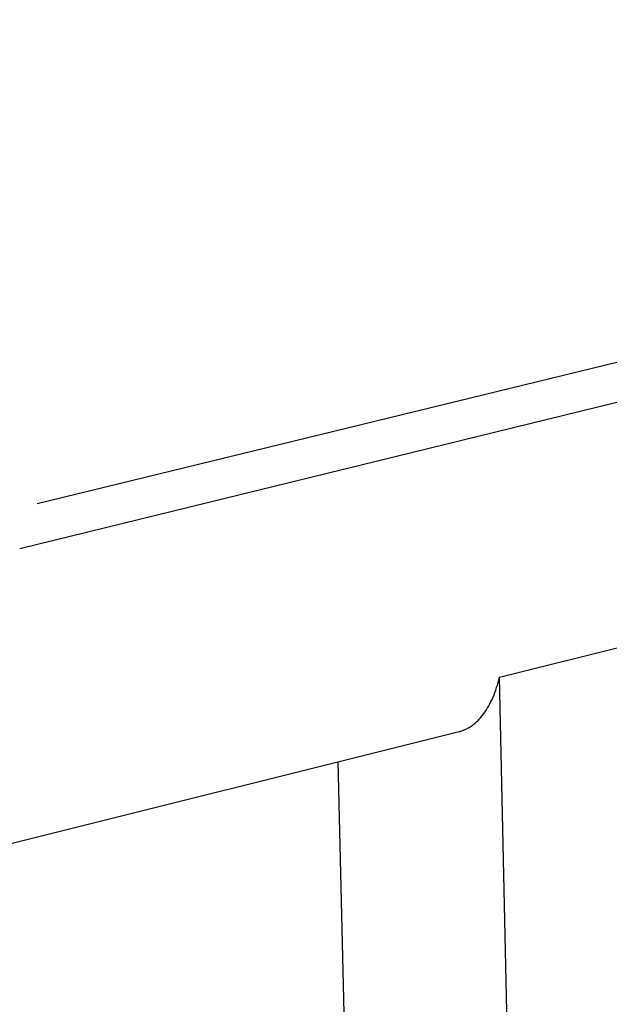
# Model space of a CAD drawing. Extents: x -895 to 33792, y -12951 to 15316.
# Drawn here: x 26235 to 26322, y -9621 to -9475 of the extents above; entities that cross this region are included whole.
import ezdxf

# ---------------------------------------------------------------- set-up
doc = ezdxf.new("R2010")
doc.units = 0
doc.header["$MEASUREMENT"] = 0
doc.layers.add('L_NEAS', color=7, linetype='CONTINUOUS')
doc.layers.add('L_NEAS_VISIBLES_DE_DIBUJO2', color=7, linetype='CONTINUOUS')

msp = doc.modelspace()

# ---------------------------------------------------------------- linework, layer by layer
at = {"layer": 'L_NEAS'}
msp.add_line((26237.364, -9546.317), (26531.526, -9474.542), dxfattribs=at)
at = {"layer": 'L_NEAS_VISIBLES_DE_DIBUJO2'}
for p, q in [((26234.766, -9553.016), (26522.888, -9482.341)), ((26305.924, -9572.126), (26336.875, -9564.396)), ((26305.482, -9573.654), (26305.601, -9573.281)), ((26305.601, -9573.281), (26305.715, -9572.902)), ((26305.715, -9572.902), (26305.822, -9572.517)), ((26305.822, -9572.517), (26305.924, -9572.126)), ((26308.477, -9690.174), (26305.924, -9572.126)), ((26304.945, -9575.075), (26305.088, -9574.731)), ((26305.088, -9574.731), (26305.225, -9574.38)), ((26305.225, -9574.38), (26305.356, -9574.021)), ((26305.356, -9574.021), (26305.482, -9573.654)), ((26304.141, -9576.665), (26304.313, -9576.365)), ((26304.313, -9576.365), (26304.48, -9576.056)), ((26304.48, -9576.056), (26304.641, -9575.738)), ((26304.641, -9575.738), (26304.796, -9575.411)), ((26304.796, -9575.411), (26304.945, -9575.075)), ((26303.196, -9578.008), (26303.396, -9577.761)), ((26303.396, -9577.761), (26303.59, -9577.503)), ((26303.59, -9577.503), (26303.779, -9577.234)), ((26303.779, -9577.234), (26303.963, -9576.954)), ((26303.963, -9576.954), (26304.141, -9576.665)), ((26301.542, -9579.49), (26301.66, -9579.413)), ((26301.66, -9579.413), (26301.777, -9579.332)), ((26301.777, -9579.332), (26301.893, -9579.249)), ((26301.893, -9579.249), (26302.008, -9579.162)), ((26302.008, -9579.162), (26302.122, -9579.072)), ((26302.122, -9579.072), (26302.235, -9578.979)), ((26302.235, -9578.979), (26302.347, -9578.883)), ((26302.347, -9578.883), (26302.457, -9578.784)), ((26302.457, -9578.784), (26302.566, -9578.682)), ((26302.566, -9578.682), (26302.674, -9578.577)), ((26302.674, -9578.577), (26302.781, -9578.469)), ((26302.781, -9578.469), (26302.887, -9578.358)), ((26302.887, -9578.358), (26302.991, -9578.245)), ((26302.991, -9578.245), (26303.094, -9578.128)), ((26303.094, -9578.128), (26303.196, -9578.008)), ((26299.921, -9580.203), (26158.001, -9615.76)), ((26299.92, -9580.203), (26300.05, -9580.168)), ((26300.05, -9580.168), (26300.179, -9580.129)), ((26300.179, -9580.129), (26300.307, -9580.087)), ((26300.307, -9580.087), (26300.435, -9580.042)), ((26300.435, -9580.042), (26300.561, -9579.994)), ((26300.561, -9579.994), (26300.687, -9579.942)), ((26300.687, -9579.942), (26300.812, -9579.887)), ((26300.812, -9579.887), (26300.936, -9579.829)), ((26300.936, -9579.829), (26301.059, -9579.768)), ((26301.059, -9579.768), (26301.181, -9579.703)), ((26301.181, -9579.703), (26301.302, -9579.635)), ((26301.302, -9579.635), (26301.423, -9579.564)), ((26301.423, -9579.564), (26301.542, -9579.49)), ((26284.077, -9672.597), (26282.004, -9584.692))]:
    msp.add_line(p, q, dxfattribs=at)

doc.saveas('drawing.dxf')
